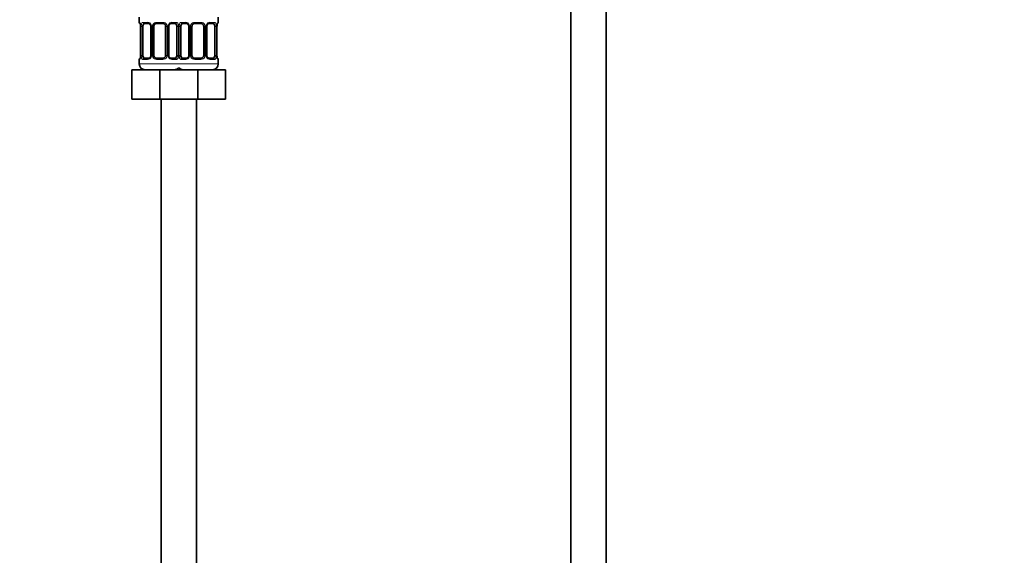
# Model space of a CAD drawing. Units: millimetres. Extents: x 0 to 2465, y 0 to 2750.
# Drawn here: x 1119 to 1455, y 1394 to 1577 of the extents above; entities that cross this region are included whole.
import ezdxf
from ezdxf import colors
from ezdxf.entities.mleader import LeaderData, LeaderLine
from ezdxf.math import Vec2, Vec3

# ---------------------------------------------------------------- set-up
doc = ezdxf.new("R2010")
doc.units = ezdxf.units.MM
doc.layers.add('DV1_Défaut', color=7, linetype='Continuous')
doc.layers.add('Défaut', color=7, linetype='Continuous')

# ---------------------------------------------------------------- blocks, each defined once
blk = doc.blocks.new('_DOT')
at = {"color": 0}
blk.add_line((0, 0), (-1, 0), dxfattribs=at)
at = {"color": 0, "const_width": 0.333}
blk.add_lwpolyline([(-0.1665, 0, 1), (0.1665, 0, 1)], format="xyb", close=True, dxfattribs=at)
blk = doc.blocks.new('SE')
at = {"layer": 'DV1_Défaut', "color": 7, "linetype": 'Continuous', "lineweight": 35}
for p, q in [((1307.22, 1846.63), (1307.22, 1290.93)), ((1319.22, 1290.93), (1319.22, 1846.63)), ((1159.72, 1577.43), (1159.72, 1575.63)), ((1162.81, 1575.23), (1161.4, 1575.23)), ((1167.72, 1575.23), (1165.72, 1575.23)), ((1172.04, 1575.23), (1170.63, 1575.23)), ((1175.81, 1575.23), (1174.4, 1575.23)), ((1180.72, 1575.23), (1178.72, 1575.23)), ((1185.04, 1575.23), (1183.63, 1575.23)), ((1186.72, 1575.63), (1186.72, 1577.43)), ((1160.17, 1574.4), (1160.16, 1574.23)), ((1160.17, 1574.23), (1160.17, 1564.36)), ((1160.92, 1564.36), (1160.92, 1574.23)), ((1163.67, 1574.23), (1163.67, 1564.36)), ((1164.72, 1564.36), (1164.72, 1574.23)), ((1168.72, 1574.23), (1168.72, 1564.36)), ((1169.77, 1564.36), (1169.77, 1574.23)), ((1172.52, 1574.23), (1172.52, 1564.36)), ((1173.92, 1564.36), (1173.92, 1574.23)), ((1176.67, 1574.23), (1176.67, 1564.36)), ((1177.72, 1564.36), (1177.72, 1574.23)), ((1181.72, 1574.23), (1181.72, 1564.36)), ((1182.77, 1564.36), (1182.77, 1574.23)), ((1185.52, 1574.23), (1185.52, 1564.36)), ((1186.27, 1574.23), (1186.28, 1574.44)), ((1186.27, 1564.36), (1186.27, 1574.23)), ((1159.72, 1562.96), (1159.72, 1561.43)), ((1160.16, 1564.36), (1160.16, 1564.15)), ((1161.4, 1563.36), (1162.81, 1563.36)), ((1165.72, 1563.36), (1167.72, 1563.36)), ((1170.63, 1563.36), (1172.04, 1563.36)), ((1174.4, 1563.36), (1175.81, 1563.36)), ((1178.72, 1563.36), (1180.72, 1563.36)), ((1183.63, 1563.36), (1185.04, 1563.36)), ((1186.27, 1564.18), (1186.27, 1564.36)), ((1186.72, 1561.43), (1186.72, 1562.96)), ((1157.22, 1559.43), (1166.72, 1559.43)), ((1157.22, 1549.43), (1157.22, 1559.43)), ((1166.72, 1559.43), (1173.22, 1559.43)), ((1166.72, 1549.43), (1166.72, 1559.43)), ((1173.22, 1559.43), (1179.72, 1559.43)), ((1179.72, 1559.43), (1189.22, 1559.43)), ((1179.72, 1549.43), (1179.72, 1559.43)), ((1189.22, 1549.43), (1189.22, 1559.43)), ((1157.22, 1549.43), (1166.72, 1549.43)), ((1166.72, 1549.43), (1173.22, 1549.43)), ((1167.22, 1549.43), (1167.22, 1381.43)), ((1173.22, 1549.43), (1179.72, 1549.43)), ((1179.22, 1381.43), (1179.22, 1549.43)), ((1179.72, 1549.43), (1189.22, 1549.43))]:
    blk.add_line(p, q, dxfattribs=at)
at = {"layer": 'DV1_Défaut', "color": 7, "linetype": 'Continuous', "lineweight": 18}
for p, q in [((1159.8, 1575.63), (1159.72, 1575.63)), ((1161.08, 1575.63), (1162.58, 1575.63)), ((1165.66, 1575.63), (1167.78, 1575.63)), ((1170.86, 1575.63), (1172.36, 1575.63)), ((1174.08, 1575.63), (1175.58, 1575.63)), ((1178.66, 1575.63), (1180.78, 1575.63)), ((1183.86, 1575.63), (1185.36, 1575.63)), ((1186.64, 1575.63), (1186.72, 1575.63)), ((1160.2, 1574.23), (1160.17, 1574.23)), ((1160.2, 1574.23), (1160.2, 1564.36)), ((1160.31, 1564.36), (1160.31, 1574.23)), ((1160.92, 1574.23), (1160.31, 1574.23)), ((1163.67, 1574.23), (1163.9, 1574.23)), ((1163.9, 1574.23), (1163.9, 1564.36)), ((1164.18, 1564.36), (1164.18, 1574.23)), ((1164.72, 1574.23), (1164.18, 1574.23)), ((1168.72, 1574.23), (1169.26, 1574.23)), ((1169.26, 1574.23), (1169.26, 1564.36)), ((1169.53, 1564.36), (1169.53, 1574.23)), ((1169.77, 1574.23), (1169.53, 1574.23)), ((1172.52, 1574.23), (1173.13, 1574.23)), ((1173.13, 1574.23), (1173.13, 1564.36)), ((1173.31, 1564.36), (1173.31, 1574.23)), ((1173.92, 1574.23), (1173.31, 1574.23)), ((1176.67, 1574.23), (1176.9, 1574.23)), ((1176.9, 1574.23), (1176.9, 1564.36)), ((1177.18, 1564.36), (1177.18, 1574.23)), ((1177.72, 1574.23), (1177.18, 1574.23)), ((1181.72, 1574.23), (1182.26, 1574.23)), ((1182.26, 1574.23), (1182.26, 1564.36)), ((1182.53, 1564.36), (1182.53, 1574.23)), ((1182.77, 1574.23), (1182.53, 1574.23)), ((1185.52, 1574.23), (1186.13, 1574.23)), ((1186.13, 1574.23), (1186.13, 1564.36)), ((1186.24, 1564.36), (1186.24, 1574.23)), ((1186.24, 1574.23), (1186.27, 1574.23)), ((1159.8, 1562.96), (1159.72, 1562.96)), ((1173.72, 1561.43), (1159.72, 1561.43)), ((1160.17, 1564.36), (1160.2, 1564.36)), ((1160.31, 1564.36), (1160.92, 1564.36)), ((1162.58, 1562.96), (1161.08, 1562.96)), ((1163.9, 1564.36), (1163.67, 1564.36)), ((1164.18, 1564.36), (1164.72, 1564.36)), ((1167.78, 1562.96), (1165.66, 1562.96)), ((1169.26, 1564.36), (1168.72, 1564.36)), ((1169.53, 1564.36), (1169.77, 1564.36)), ((1172.36, 1562.96), (1170.86, 1562.96)), ((1173.13, 1564.36), (1172.52, 1564.36)), ((1186.72, 1561.43), (1172.72, 1561.43)), ((1173.31, 1564.36), (1173.92, 1564.36)), ((1175.58, 1562.96), (1174.08, 1562.96)), ((1176.9, 1564.36), (1176.67, 1564.36)), ((1177.18, 1564.36), (1177.72, 1564.36)), ((1180.78, 1562.96), (1178.66, 1562.96)), ((1182.26, 1564.36), (1181.72, 1564.36)), ((1182.53, 1564.36), (1182.77, 1564.36)), ((1185.36, 1562.96), (1183.86, 1562.96)), ((1186.13, 1564.36), (1185.52, 1564.36)), ((1186.27, 1564.36), (1186.24, 1564.36)), ((1186.72, 1562.96), (1186.64, 1562.96))]:
    blk.add_line(p, q, dxfattribs=at)
at = {"layer": 'DV1_Défaut', "color": 7, "linetype": 'Continuous', "lineweight": 35}
for centre, radius, start, end in [((1160.12, 1575.63), 0.4, 180, 250.7041), ((1158.53, 1574.4), 1.64, 359.9976, 12.7919), ((1163.02, 1574.33), 0.639, 351.68, 31.9316), ((1165.72, 1574.23), 1, 154.4167, 180), ((1165.72, 1574.23), 1, 90, 154.4167), ((1167.72, 1574.23), 1, 25.5833, 90), ((1167.72, 1574.23), 1, 0, 25.5833), ((1170.52, 1574.31), 0.742, 151.1496, 185.9135), ((1176.02, 1574.33), 0.639, 351.68, 31.9316), ((1178.72, 1574.23), 1, 154.4167, 180), ((1178.72, 1574.23), 1, 90, 154.4167), ((1180.72, 1574.23), 1, 25.5833, 90), ((1180.72, 1574.23), 1, 0, 25.5833), ((1183.52, 1574.31), 0.742, 151.1496, 185.9135), ((1189.07, 1574.26), 2.8, 169.6587, 176.2768), ((1186.32, 1575.63), 0.4, 303.6359, 0), ((1160.12, 1562.96), 0.4, 123.6359, 180), ((1161.72, 1561.43), 2, 180, 270), ((1157.37, 1564.33), 2.8, 349.6579, 356.2783), ((1162.92, 1564.28), 0.741, 331.151, 5.9155), ((1165.72, 1564.36), 1, 180, 205.5833), ((1165.72, 1564.36), 1, 205.5833, 270), ((1167.72, 1564.36), 1, 270, 334.4167), ((1167.72, 1564.36), 1, 334.4167, 0), ((1170.42, 1564.26), 0.64, 171.6603, 211.9731), ((1175.92, 1564.28), 0.741, 331.151, 5.9155), ((1178.72, 1564.36), 1, 180, 205.5833), ((1178.72, 1564.36), 1, 205.5833, 270), ((1180.72, 1564.36), 1, 270, 334.4167), ((1180.72, 1564.36), 1, 334.4167, 0), ((1183.42, 1564.26), 0.64, 171.6603, 211.9731), ((1184.72, 1561.43), 2, 270, 0), ((1187.91, 1564.18), 1.64, 180.0035, 192.7973), ((1186.32, 1562.96), 0.4, 0, 70.7041), ((1171.72, 1561.43), 2, 270, 318.5904), ((1174.72, 1561.43), 2, 221.4096, 270)]:
    blk.add_arc(centre, radius, start, end, dxfattribs=at)
at = {"layer": 'DV1_Défaut', "color": 7, "linetype": 'Continuous', "lineweight": 18}
for centre, radius, start, end in [((1156.85, 1574.24), 3.35, 359.8705, 10.2708), ((1163.09, 1574.25), 2.78, 167.8078, 180.3687), ((1162.51, 1574.25), 1.39, 25.1473, 87.3249), ((1162.53, 1574.23), 1.38, 359.8791, 25.9211), ((1165.52, 1574.24), 1.34, 153.3511, 180.1815), ((1165.64, 1574.14), 1.49, 89.2905, 152.1251), ((1167.8, 1574.14), 1.49, 27.8747, 90.7097), ((1167.92, 1574.24), 1.34, 359.817, 26.6505), ((1170.91, 1574.23), 1.38, 154.0799, 180.1199), ((1170.93, 1574.25), 1.39, 92.6748, 154.853), ((1170.35, 1574.25), 2.78, 359.628, 12.1955), ((1176.09, 1574.25), 2.78, 167.8078, 180.3687), ((1175.51, 1574.25), 1.39, 25.1473, 87.3249), ((1175.53, 1574.23), 1.38, 359.8791, 25.9211), ((1178.52, 1574.24), 1.34, 153.3511, 180.1815), ((1178.64, 1574.14), 1.49, 89.2905, 152.1251), ((1180.8, 1574.14), 1.49, 27.8747, 90.7097), ((1180.92, 1574.24), 1.34, 359.817, 26.6505), ((1183.91, 1574.23), 1.38, 154.0799, 180.1199), ((1183.93, 1574.25), 1.39, 92.6748, 154.853), ((1183.35, 1574.25), 2.78, 359.628, 12.1955), ((1189.59, 1574.24), 3.35, 169.7304, 180.1284), ((1156.85, 1564.35), 3.35, 349.7304, 0.1284), ((1163.09, 1564.34), 2.78, 179.628, 192.1955), ((1162.51, 1564.34), 1.39, 272.6748, 334.853), ((1162.53, 1564.35), 1.38, 334.0799, 0.1199), ((1165.52, 1564.35), 1.34, 179.817, 206.6505), ((1165.64, 1564.45), 1.49, 207.8747, 270.7097), ((1167.8, 1564.45), 1.49, 269.2905, 332.1251), ((1167.92, 1564.35), 1.34, 333.3511, 0.1815), ((1170.91, 1564.35), 1.38, 179.8791, 205.9211), ((1170.93, 1564.34), 1.39, 205.1473, 267.3249), ((1170.35, 1564.34), 2.78, 347.8078, 0.3687), ((1176.09, 1564.34), 2.78, 179.628, 192.1955), ((1175.51, 1564.34), 1.39, 272.6748, 334.853), ((1175.53, 1564.35), 1.38, 334.0799, 0.1199), ((1178.52, 1564.35), 1.34, 179.817, 206.6505), ((1178.64, 1564.45), 1.49, 207.8747, 270.7097), ((1180.8, 1564.45), 1.49, 269.2905, 332.1251), ((1180.92, 1564.35), 1.34, 333.3511, 0.1815), ((1183.91, 1564.35), 1.38, 179.8791, 205.9211), ((1183.93, 1564.34), 1.39, 205.1473, 267.3249), ((1183.35, 1564.34), 2.78, 347.8078, 0.3687), ((1189.59, 1564.35), 3.35, 179.8705, 190.2708)]:
    blk.add_arc(centre, radius, start, end, dxfattribs=at)
for centre, major_axis, ratio, start_param, end_param in [((1160.2, 1575.63), (0, -0.4), 0.988455, 4.712389, 5.6164), ((1160.74, 1574.84), (0.391, -0.084), 0.411702, 3.62283, 5.508006), ((1161.4, 1575.63), (0, -0.4), 0.806081, 4.712389, 6.283185), ((1162.81, 1575.63), (0, -0.4), 0.591806, 4.712389, 6.283185), ((1163.94, 1574.84), (0.363, 0.168), 0.191543, 1.963754, 3.151507), ((1164.46, 1574.84), (0.361, -0.173), 0.155676, 4.398009, 6.283185), ((1165.72, 1575.63), (0, -0.4), 0.151515, 4.712389, 6.283185), ((1167.72, 1575.63), (0, -0.4), 0.151515, 0, 1.570796), ((1168.98, 1574.84), (-0.361, -0.173), 0.155676, 0, 1.885177), ((1169.5, 1574.84), (-0.363, 0.168), 0.191543, 3.131316, 4.319431), ((1170.63, 1575.63), (0, -0.4), 0.591806, 0, 1.570796), ((1172.04, 1575.63), (0, -0.4), 0.806081, 0, 1.570796), ((1172.7, 1574.84), (-0.391, -0.084), 0.411702, 0.775179, 2.660356), ((1173.74, 1574.84), (0.391, -0.084), 0.411702, 3.62283, 5.508006), ((1174.4, 1575.63), (0, -0.4), 0.806081, 4.712389, 6.283185), ((1175.81, 1575.63), (0, -0.4), 0.591806, 4.712389, 6.283185), ((1176.94, 1574.84), (0.363, 0.168), 0.191543, 1.963754, 3.151507), ((1177.46, 1574.84), (0.361, -0.173), 0.155676, 4.398009, 6.283185), ((1178.72, 1575.63), (0, -0.4), 0.151515, 4.712389, 6.283185), ((1180.72, 1575.63), (0, -0.4), 0.151515, 0, 1.570796), ((1181.98, 1574.84), (-0.361, -0.173), 0.155676, 0, 1.885177), ((1182.5, 1574.84), (-0.363, 0.168), 0.191543, 3.131316, 4.319431), ((1183.63, 1575.63), (0, -0.4), 0.591806, 0, 1.570796), ((1185.04, 1575.63), (0, -0.4), 0.806081, 0, 1.570796), ((1185.7, 1574.84), (-0.391, -0.084), 0.411702, 0.775179, 2.660356), ((1185.92, 1574.84), (-0.394, 0.069), 0.426558, 3.137176, 3.530367), ((1186.24, 1575.63), (0, -0.4), 0.988455, 0.670543, 1.570796), ((1160.2, 1562.96), (0, -0.4), 0.988455, 3.806768, 4.712389), ((1160.52, 1563.75), (0.394, -0.069), 0.426558, 3.136119, 3.530367), ((1160.74, 1563.75), (-0.391, -0.084), 0.411702, 3.916772, 5.801948), ((1161.4, 1562.96), (0, -0.4), 0.806081, 3.141593, 4.712389), ((1162.81, 1562.96), (0, -0.4), 0.591806, 3.141593, 4.712389), ((1163.94, 1563.75), (0.363, -0.168), 0.191543, 3.125317, 4.319431), ((1164.46, 1563.75), (-0.361, -0.173), 0.155676, 3.141593, 5.026769), ((1165.72, 1562.96), (0, -0.4), 0.151515, 3.141593, 4.712389), ((1167.72, 1562.96), (0, -0.4), 0.151515, 1.570796, 3.141593), ((1168.98, 1563.75), (0.361, -0.173), 0.155676, 1.256416, 3.141593), ((1169.5, 1563.75), (-0.363, -0.168), 0.191543, 1.963754, 3.157403), ((1170.63, 1562.96), (0, -0.4), 0.591806, 1.570796, 3.141593), ((1172.04, 1562.96), (0, -0.4), 0.806081, 1.570796, 3.141593), ((1172.7, 1563.75), (0.391, -0.084), 0.411702, 0.481237, 2.366414), ((1173.74, 1563.75), (-0.391, -0.084), 0.411702, 3.916772, 5.801948), ((1174.4, 1562.96), (0, -0.4), 0.806081, 3.141593, 4.712389), ((1175.81, 1562.96), (0, -0.4), 0.591806, 3.141593, 4.712389), ((1176.94, 1563.75), (0.363, -0.168), 0.191543, 3.125317, 4.319431), ((1177.46, 1563.75), (-0.361, -0.173), 0.155676, 3.141593, 5.026769), ((1178.72, 1562.96), (0, -0.4), 0.151515, 3.141593, 4.712389), ((1180.72, 1562.96), (0, -0.4), 0.151515, 1.570796, 3.141593), ((1181.98, 1563.75), (0.361, -0.173), 0.155676, 1.256416, 3.141593), ((1182.5, 1563.75), (-0.363, -0.168), 0.191543, 1.963754, 3.157403), ((1183.63, 1562.96), (0, -0.4), 0.591806, 1.570796, 3.141593), ((1185.04, 1562.96), (0, -0.4), 0.806081, 1.570796, 3.141593), ((1185.7, 1563.75), (0.391, -0.084), 0.411702, 0.481237, 2.366414), ((1186.24, 1562.96), (0, -0.4), 0.988455, 1.570796, 2.479584)]:
    blk.add_ellipse(centre, major_axis=major_axis, ratio=ratio, start_param=start_param, end_param=end_param, dxfattribs=at)
at = {"layer": 'DV1_Défaut', "color": 7, "linetype": 'Continuous', "lineweight": 35}
for centre, major_axis, ratio, start_param, end_param in [((1160.52, 1574.84), (0.394, 0.069), 0.426558, 2.752818, 3.148862), ((1161.63, 1574.23), (0, -1), 0.707107, 4.265876, 4.712389), ((1161.63, 1574.23), (0, -1), 0.707107, 3.141593, 4.265876), ((1171.81, 1574.23), (0, 1), 0.707107, 5.158902, 6.283185), ((1171.81, 1574.23), (0, 1), 0.707107, 4.712389, 5.158902), ((1174.63, 1574.23), (0, -1), 0.707107, 4.265876, 4.712389), ((1174.63, 1574.23), (0, -1), 0.707107, 3.141593, 4.265876), ((1184.81, 1574.23), (0, 1), 0.707107, 5.158902, 6.283185), ((1184.81, 1574.23), (0, 1), 0.707107, 4.712389, 5.158902), ((1185.92, 1574.84), (-0.394, 0.069), 0.426558, 3.114029, 3.137176), ((1160.52, 1563.75), (0.394, -0.069), 0.426558, 3.114963, 3.136119), ((1161.63, 1564.36), (0, -1), 0.707107, 4.712389, 5.158902), ((1161.63, 1564.36), (0, -1), 0.707107, 5.158902, 6.283185), ((1171.81, 1564.36), (0, 1), 0.707107, 3.141593, 4.265876), ((1171.81, 1564.36), (0, -1), 0.707107, 1.124283, 1.570796), ((1174.63, 1564.36), (0, -1), 0.707107, 4.712389, 5.158902), ((1174.63, 1564.36), (0, -1), 0.707107, 5.158902, 6.283185), ((1184.81, 1564.36), (0, 1), 0.707107, 3.141593, 4.265876), ((1184.81, 1564.36), (0, -1), 0.707107, 1.124283, 1.570796), ((1185.92, 1563.75), (-0.394, -0.069), 0.426558, 2.752818, 3.150231)]:
    blk.add_ellipse(centre, major_axis=major_axis, ratio=ratio, start_param=start_param, end_param=end_param, dxfattribs=at)
at = {"layer": 'DV1_Défaut', "color": 7, "linetype": 'Continuous', "lineweight": 18}
for points, knots in [([(1159.8, 1575.63), (1159.82, 1575.63), (1159.85, 1575.61), (1159.9, 1575.54), (1159.93, 1575.49), (1160, 1575.35), (1160.03, 1575.27), (1160.09, 1575.07), (1160.12, 1574.96), (1160.14, 1574.84)], [0, 0, 0, 0, 0.25, 0.25, 0.5, 0.5, 0.75, 0.75, 1, 1, 1, 1]), ([(1160.37, 1574.84), (1160.4, 1574.96), (1160.44, 1575.07), (1160.53, 1575.27), (1160.58, 1575.35), (1160.7, 1575.49), (1160.77, 1575.54), (1160.91, 1575.61), (1160.99, 1575.63), (1161.08, 1575.63)], [0, 0, 0, 0, 0.25, 0.25, 0.5, 0.5, 0.75, 0.75, 1, 1, 1, 1]), ([(1161.4, 1575.23), (1161.35, 1575.23), (1161.3, 1575.22), (1161.21, 1575.17), (1161.17, 1575.13), (1161.07, 1574.98), (1161.02, 1574.84), (1160.99, 1574.66)], [0, 0, 0, 0, 0.25, 0.25, 0.5, 0.5, 1, 1, 1, 1]), ([(1172.45, 1574.66), (1172.43, 1574.75), (1172.42, 1574.83), (1172.37, 1574.97), (1172.34, 1575.03), (1172.24, 1575.18), (1172.15, 1575.23), (1172.04, 1575.23)], [0, 0, 0, 0, 0.25, 0.25, 0.5, 0.5, 1, 1, 1, 1]), ([(1172.36, 1575.63), (1172.45, 1575.63), (1172.52, 1575.61), (1172.67, 1575.54), (1172.74, 1575.49), (1172.86, 1575.35), (1172.91, 1575.27), (1173, 1575.07), (1173.04, 1574.96), (1173.07, 1574.84)], [0, 0, 0, 0, 0.25, 0.25, 0.5, 0.5, 0.75, 0.75, 1, 1, 1, 1]), ([(1173.37, 1574.84), (1173.4, 1574.96), (1173.44, 1575.07), (1173.53, 1575.27), (1173.58, 1575.35), (1173.7, 1575.49), (1173.77, 1575.54), (1173.91, 1575.61), (1173.99, 1575.63), (1174.08, 1575.63)], [0, 0, 0, 0, 0.25, 0.25, 0.5, 0.5, 0.75, 0.75, 1, 1, 1, 1]), ([(1174.4, 1575.23), (1174.35, 1575.23), (1174.3, 1575.22), (1174.21, 1575.17), (1174.17, 1575.13), (1174.07, 1574.98), (1174.02, 1574.84), (1173.99, 1574.66)], [0, 0, 0, 0, 0.25, 0.25, 0.5, 0.5, 1, 1, 1, 1]), ([(1185.45, 1574.66), (1185.43, 1574.75), (1185.42, 1574.83), (1185.37, 1574.97), (1185.34, 1575.03), (1185.24, 1575.18), (1185.15, 1575.23), (1185.04, 1575.23)], [0, 0, 0, 0, 0.25, 0.25, 0.5, 0.5, 1, 1, 1, 1]), ([(1185.36, 1575.63), (1185.45, 1575.63), (1185.52, 1575.61), (1185.67, 1575.54), (1185.74, 1575.49), (1185.86, 1575.35), (1185.91, 1575.27), (1186, 1575.07), (1186.04, 1574.96), (1186.07, 1574.84)], [0, 0, 0, 0, 0.25, 0.25, 0.5, 0.5, 0.75, 0.75, 1, 1, 1, 1]), ([(1186.3, 1574.84), (1186.32, 1574.96), (1186.35, 1575.07), (1186.41, 1575.27), (1186.44, 1575.35), (1186.5, 1575.49), (1186.54, 1575.54), (1186.59, 1575.61), (1186.62, 1575.63), (1186.64, 1575.63)], [0, 0, 0, 0, 0.25, 0.25, 0.5, 0.5, 0.75, 0.75, 1, 1, 1, 1]), ([(1160.14, 1563.75), (1160.12, 1563.63), (1160.09, 1563.52), (1160.03, 1563.32), (1160, 1563.24), (1159.93, 1563.1), (1159.9, 1563.05), (1159.85, 1562.97), (1159.82, 1562.96), (1159.8, 1562.96)], [0, 0, 0, 0, 0.25, 0.25, 0.5, 0.5, 0.75, 0.75, 1, 1, 1, 1]), ([(1161.08, 1562.96), (1160.99, 1562.96), (1160.92, 1562.97), (1160.77, 1563.05), (1160.7, 1563.1), (1160.58, 1563.23), (1160.53, 1563.32), (1160.44, 1563.52), (1160.4, 1563.63), (1160.37, 1563.75)], [0, 0, 0, 0, 0.25, 0.25, 0.5, 0.5, 0.75, 0.75, 1, 1, 1, 1]), ([(1160.99, 1563.92), (1161, 1563.84), (1161.02, 1563.76), (1161.07, 1563.62), (1161.1, 1563.56), (1161.2, 1563.41), (1161.29, 1563.36), (1161.4, 1563.36)], [0, 0, 0, 0, 0.25, 0.25, 0.5, 0.5, 1, 1, 1, 1]), ([(1172.04, 1563.36), (1172.09, 1563.36), (1172.14, 1563.37), (1172.23, 1563.42), (1172.27, 1563.46), (1172.37, 1563.61), (1172.42, 1563.75), (1172.45, 1563.92)], [0, 0, 0, 0, 0.25, 0.25, 0.5, 0.5, 1, 1, 1, 1]), ([(1173.07, 1563.75), (1173.04, 1563.63), (1173, 1563.52), (1172.91, 1563.32), (1172.86, 1563.24), (1172.74, 1563.1), (1172.67, 1563.05), (1172.52, 1562.97), (1172.45, 1562.96), (1172.36, 1562.96)], [0, 0, 0, 0, 0.25, 0.25, 0.5, 0.5, 0.75, 0.75, 1, 1, 1, 1]), ([(1174.08, 1562.96), (1173.99, 1562.96), (1173.92, 1562.97), (1173.77, 1563.05), (1173.7, 1563.1), (1173.58, 1563.23), (1173.53, 1563.32), (1173.44, 1563.52), (1173.4, 1563.63), (1173.37, 1563.75)], [0, 0, 0, 0, 0.25, 0.25, 0.5, 0.5, 0.75, 0.75, 1, 1, 1, 1]), ([(1173.99, 1563.92), (1174, 1563.84), (1174.02, 1563.76), (1174.07, 1563.62), (1174.1, 1563.56), (1174.2, 1563.41), (1174.29, 1563.36), (1174.4, 1563.36)], [0, 0, 0, 0, 0.25, 0.25, 0.5, 0.5, 1, 1, 1, 1]), ([(1185.04, 1563.36), (1185.09, 1563.36), (1185.14, 1563.37), (1185.23, 1563.42), (1185.27, 1563.46), (1185.37, 1563.61), (1185.42, 1563.75), (1185.45, 1563.92)], [0, 0, 0, 0, 0.25, 0.25, 0.5, 0.5, 1, 1, 1, 1]), ([(1186.07, 1563.75), (1186.04, 1563.63), (1186, 1563.52), (1185.91, 1563.32), (1185.86, 1563.24), (1185.74, 1563.1), (1185.67, 1563.05), (1185.52, 1562.97), (1185.45, 1562.96), (1185.36, 1562.96)], [0, 0, 0, 0, 0.25, 0.25, 0.5, 0.5, 0.75, 0.75, 1, 1, 1, 1]), ([(1186.64, 1562.96), (1186.62, 1562.96), (1186.59, 1562.97), (1186.54, 1563.05), (1186.5, 1563.1), (1186.44, 1563.23), (1186.41, 1563.32), (1186.35, 1563.52), (1186.32, 1563.63), (1186.3, 1563.75)], [0, 0, 0, 0, 0.25, 0.25, 0.5, 0.5, 0.75, 0.75, 1, 1, 1, 1])]:
    blk.add_open_spline(points, degree=3, knots=knots, dxfattribs=at)
at = {"layer": 'DV1_Défaut', "color": 7, "linetype": 'Continuous', "lineweight": 35}
for points, knots in [([(1159.95, 1575.34), (1159.95, 1575.34), (1159.96, 1575.32), (1159.99, 1575.25), (1160.06, 1575.07), (1160.11, 1574.88), (1160.13, 1574.75), (1160.13, 1574.74)], [0, 0, 0, 0, 0.122408, 0.322633, 0.620611, 0.977339, 1, 1, 1, 1]), ([(1162.82, 1575.23), (1162.82, 1575.23), (1162.9, 1575.24), (1163.09, 1575.18), (1163.36, 1575), (1163.53, 1574.79), (1163.57, 1574.67), (1163.57, 1574.67)], [0, 0, 0, 0, 0.020701, 0.33401, 0.669654, 0.993169, 1, 1, 1, 1]), ([(1169.87, 1574.67), (1169.87, 1574.67), (1169.91, 1574.79), (1170.07, 1574.99), (1170.33, 1575.17), (1170.54, 1575.24), (1170.62, 1575.23), (1170.62, 1575.23)], [0, 0, 0, 0, 0.017223, 0.317094, 0.638521, 0.963092, 1, 1, 1, 1]), ([(1175.82, 1575.23), (1175.82, 1575.23), (1175.9, 1575.24), (1176.09, 1575.18), (1176.36, 1575), (1176.53, 1574.79), (1176.57, 1574.67), (1176.57, 1574.67)], [0, 0, 0, 0, 0.020701, 0.33401, 0.669654, 0.993169, 1, 1, 1, 1]), ([(1182.87, 1574.67), (1182.87, 1574.67), (1182.91, 1574.79), (1183.07, 1574.99), (1183.33, 1575.17), (1183.54, 1575.24), (1183.62, 1575.23), (1183.62, 1575.23)], [0, 0, 0, 0, 0.017223, 0.317094, 0.638521, 0.963092, 1, 1, 1, 1]), ([(1186.31, 1574.77), (1186.32, 1574.77), (1186.33, 1574.9), (1186.39, 1575.11), (1186.46, 1575.28), (1186.49, 1575.33), (1186.49, 1575.34), (1186.49, 1575.34)], [0, 0, 0, 0, 0.023682, 0.399229, 0.737491, 0.947974, 1, 1, 1, 1]), ([(1160.12, 1563.82), (1160.12, 1563.81), (1160.11, 1563.69), (1160.05, 1563.48), (1159.98, 1563.31), (1159.95, 1563.25), (1159.95, 1563.25), (1159.95, 1563.25)], [0, 0, 0, 0, 0.023803, 0.399303, 0.737524, 0.947981, 1, 1, 1, 1]), ([(1163.57, 1563.92), (1163.57, 1563.91), (1163.53, 1563.8), (1163.37, 1563.6), (1163.11, 1563.41), (1162.9, 1563.34), (1162.82, 1563.36), (1162.81, 1563.36)], [0, 0, 0, 0, 0.017373, 0.317211, 0.638601, 0.963136, 1, 1, 1, 1]), ([(1170.62, 1563.36), (1170.62, 1563.36), (1170.54, 1563.35), (1170.34, 1563.4), (1170.08, 1563.59), (1169.91, 1563.8), (1169.87, 1563.92), (1169.87, 1563.92)], [0, 0, 0, 0, 0.020693, 0.333885, 0.669403, 0.992796, 1, 1, 1, 1]), ([(1176.57, 1563.92), (1176.57, 1563.91), (1176.53, 1563.8), (1176.37, 1563.6), (1176.11, 1563.41), (1175.9, 1563.34), (1175.82, 1563.36), (1175.81, 1563.36)], [0, 0, 0, 0, 0.017373, 0.317211, 0.638601, 0.963136, 1, 1, 1, 1]), ([(1183.62, 1563.36), (1183.62, 1563.36), (1183.54, 1563.35), (1183.34, 1563.4), (1183.08, 1563.59), (1182.91, 1563.8), (1182.87, 1563.92), (1182.87, 1563.92)], [0, 0, 0, 0, 0.020693, 0.333885, 0.669403, 0.992796, 1, 1, 1, 1]), ([(1186.49, 1563.25), (1186.49, 1563.25), (1186.48, 1563.26), (1186.44, 1563.34), (1186.38, 1563.51), (1186.33, 1563.71), (1186.31, 1563.84), (1186.31, 1563.84)], [0, 0, 0, 0, 0.122408, 0.322633, 0.620611, 0.977339, 1, 1, 1, 1])]:
    blk.add_open_spline(points, degree=3, knots=knots, dxfattribs=at)

msp = doc.modelspace()

# ---------------------------------------------------------------- block references
at = {"layer": 'Défaut'}
msp.add_blockref('SE', (0, 0), dxfattribs=at)

# ---------------------------------------------------------------- leaders
at = {"layer": 'Défaut', "color": 7, "linetype": 'Continuous', "lineweight": 18}
ml = msp.add_multileader_mtext('Standard', dxfattribs=at)
ml.set_content('{\\pxsm0.9;\\fSolid Edge ISO|b1||i0||c0|p34;\\W1.;22/11/2022\\P}', color=256)
ml.set_leader_properties()
ml.set_arrow_properties(name='DOT')
ml.build(insert=Vec2(0, 0))
ml.multileader.update_dxf_attribs({"leader_type": 0, "dogleg_length": 0, "arrow_head_size": 12})
ctx = ml.context
ctx.base_point, ctx.char_height, ctx.arrow_head_size, ctx.landing_gap_size = Vec3(2377.05, 2729.88), 12, 12, 4.2
notes = []
notes.append((ctx, [(0, (0, 0, 0), (0, 0), (1, 0), 1, [])]))
ctx.mtext.insert = Vec3(2379.05, 2736)
for ctx, leaders in notes:
    for number, flags, end, landing, length, lines in leaders:
        leader = LeaderData()
        leader.index, (leader.has_last_leader_line, leader.has_dogleg_vector, leader.attachment_direction) = number, flags
        leader.last_leader_point, leader.dogleg_vector, leader.dogleg_length = Vec3(end), Vec3(landing), length
        for number, points, colour, breaks in lines:
            line = LeaderLine()
            line.index, line.vertices, line.color, line.breaks = number, Vec3.list(points), colors.encode_raw_color(colour), breaks
            leader.lines.append(line)
        ctx.leaders.append(leader)

doc.saveas('drawing.dxf')
